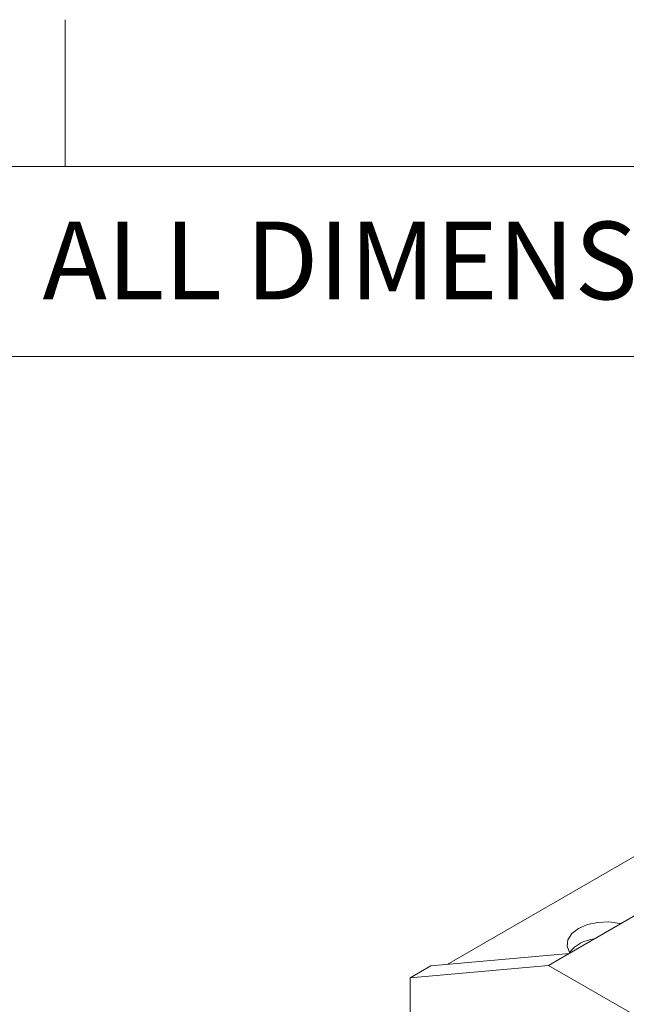
# Model space of a CAD drawing. Units: millimetres. Extents: x 6 to 418, y 7 to 291.
# Drawn here: x 246 to 267, y 257 to 291 of the extents above; entities that cross this region are included whole.
import ezdxf

# ---------------------------------------------------------------- set-up
doc = ezdxf.new("R2010")
doc.units = ezdxf.units.MM
doc.layers.add('FORMATE', color=8, linetype='Continuous', lineweight=15)
doc.styles.add('SLDTEXTSTYLE1', font='TXT', dxfattribs={"width": 0.564667})

msp = doc.modelspace()

# ---------------------------------------------------------------- linework, layer by layer
at = {"color": 7, "linetype": 'Continuous', "lineweight": 15}
for p, q in [((274.204, 264.469), (264.941, 259.122)), ((260.785, 258.75), (269.726, 263.912)), ((260.227, 258.7), (264.941, 259.122)), ((264.234, 258.714), (264.941, 259.122)), ((259.52, 258.292), (264.234, 258.714)), ((259.52, 258.292), (260.227, 258.7)), ((264.234, 258.714), (291.622, 242.902)), ((259.52, 251.092), (259.52, 258.292))]:
    msp.add_line(p, q, dxfattribs=at)
at = {"color": 7, "linetype": 'Continuous', "lineweight": 15, "flags": 128}
msp.add_lwpolyline([(264.968, 259.137), (264.953, 259.159), (264.872, 259.373), (264.899, 259.592), (265.032, 259.797), (265.259, 259.972), (265.563, 260.104), (265.919, 260.18), (266.297, 260.196), (266.668, 260.149), (266.706, 260.141)], dxfattribs=at)
at = {"color": 7, "linetype": 'Continuous', "lineweight": 15}
msp.add_arc((265.935, 258.366), 1.26, 96.1585, 141.1264, dxfattribs=at)
at = {"layer": 'FORMATE'}
for p, q in [((247.766, 285.955), (247.766, 290.955)), ((10.766, 285.955), (410.647, 285.955)), ((325.949, 279.47), (30.766, 279.47))]:
    msp.add_line(p, q, dxfattribs=at)

# ---------------------------------------------------------------- texts
at = {"layer": 'FORMATE', "insert": (246.993, 284.069), "char_height": 2.64583, "attachment_point": 1, "style": 'SLDTEXTSTYLE1'}
msp.add_mtext('ALL DIMENSIONS ARE REFENECE ONLY', dxfattribs=at)

doc.saveas('drawing.dxf')
